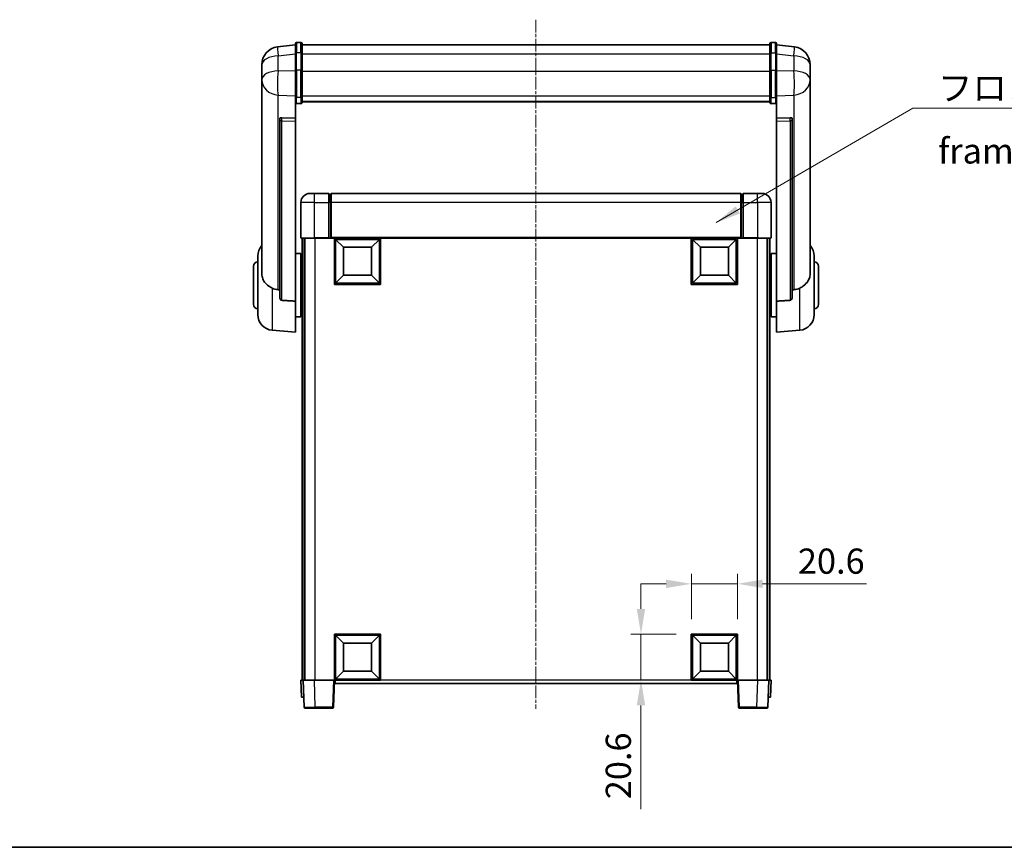
# Model space of a CAD drawing. Units: millimetres. Extents: x -3 to 10233, y -56 to 1630.
# Drawn here: x 2793 to 3233, y -56 to 313 of the extents above; entities that cross this region are included whole.
import ezdxf

# ---------------------------------------------------------------- set-up
doc = ezdxf.new("R2010")
doc.units = ezdxf.units.MM
doc.linetypes.add('CHAIN', pattern=[0.3543, 0.2362, -0.0295, 0.0591, -0.0295])
for name, color, linetype, lineweight in [('Border (ISO)', 7, 'Continuous', 35), ('Centerline (ISO)', 131, 'Continuous', 18), ('Dimension (ISO)', 7, 'Continuous', 18), ('Dimension (ISO) @ 1', 7, 'Continuous', 18), ('Symbol (ISO)', 7, 'Continuous', 18), ('Symbol (ISO) @ 1', 7, 'Continuous', 18), ('Visible (ISO)', 7, 'Continuous', 35), ('Visible Narrow (ISO)', 7, 'Continuous', 25)]:
    doc.layers.add(name, color=color, linetype=linetype, lineweight=lineweight)
doc.styles.add('Note Text (TK)', font='MS PGothic.ttf')
doc.dimstyles.new('Default - Method 1b (TK)', dxfattribs={"dimscale": 6, "dimtxt": 2.5, "dimasz": 2.5, "dimexe": 1, "dimexo": 1.5, "dimgap": 1, "dimtad": 1, "dimtoh": 1, "dimrnd": 1e-08, "dimdsep": 46, "dimtxsty": 'Note Text (TK)', "dimcen": 0.09, "dimdle": 5, "dimclrd": 100, "dimclre": 100, "dimclrt": 7, "dimadec": 1, "dimazin": 1, "dimtfac": 1, "dimtmove": 0, "dimatfit": 3, "dimfxl": 1, "dimtolj": 1, "dimlwd": -1, "dimlwe": -1, "dimarcsym": 0})
doc.dimstyles.new('Default - Method 1b (TK)$7', dxfattribs={"dimscale": 6, "dimtxt": 2.5, "dimasz": 2.5, "dimexe": 1, "dimexo": 1.5, "dimgap": 1, "dimtad": 1, "dimtoh": 1, "dimrnd": 1e-08, "dimdsep": 46, "dimtxsty": 'Note Text (TK)', "dimcen": 0.09, "dimdle": 5, "dimclrd": 100, "dimclre": 100, "dimclrt": 7, "dimadec": 1, "dimazin": 1, "dimtfac": 1, "dimtmove": 0, "dimatfit": 3, "dimfxl": 1, "dimtolj": 1, "dimlwd": -1, "dimlwe": -1, "dimarcsym": 0})

# ---------------------------------------------------------------- blocks, each defined once
blk = doc.blocks.new('図面枠 tk図枠')
at = {"layer": 'Border (ISO)'}
blk.add_line((14.5, 8), (405.5, 8), dxfattribs=at)
blk = doc.blocks.new('*D45')
at = {"layer": 'Defpoints', "color": 0}
for p in [(3113.3, 61.24), (3092.7, 38.74), (3113.3, 38.74)]:
    blk.add_point(p, dxfattribs=at)
at = {"layer": 'Dimension (ISO)', "color": 100}
for p, q in [((3092.7, 45.49), (3092.7, 65.74)), ((3113.3, 45.49), (3113.3, 65.74)), ((3081.45, 61.24), (3070.2, 61.24)), ((3092.7, 61.24), (3113.3, 61.24)), ((3124.55, 61.24), (3170.94, 61.24))]:
    blk.add_line(p, q, dxfattribs=at)
for points in [[(3081.45, 63.12), (3081.45, 59.37), (3092.7, 61.24)], [(3124.55, 63.12), (3124.55, 59.37), (3113.3, 61.24)]]:
    blk.add_solid(points, dxfattribs=at)
at = {"layer": 'Dimension (ISO)', "color": 7, "insert": (3140.3, 71.37), "char_height": 11.25, "attachment_point": 4, "style": 'Note Text (TK)'}
blk.add_mtext('\\A1;20.6', dxfattribs=at)
blk = doc.blocks.new('*D46')
at = {"layer": 'Defpoints', "color": 0}
for p in [(3070.2, 38.74), (3092.7, 38.74), (3092.7, 18.14)]:
    blk.add_point(p, dxfattribs=at)
at = {"layer": 'Dimension (ISO)', "color": 100}
for p, q in [((3070.2, 49.99), (3070.2, 61.24)), ((3085.95, 38.74), (3065.7, 38.74)), ((3070.2, 38.74), (3070.2, 18.14)), ((3085.95, 18.14), (3065.7, 18.14)), ((3070.2, 6.89), (3070.2, -39.5))]:
    blk.add_line(p, q, dxfattribs=at)
for points in [[(3068.32, 49.99), (3072.07, 49.99), (3070.2, 38.74)], [(3068.32, 6.89), (3072.07, 6.89), (3070.2, 18.14)]]:
    blk.add_solid(points, dxfattribs=at)
at = {"layer": 'Dimension (ISO)', "color": 7, "insert": (3060.07, -35), "char_height": 11.25, "attachment_point": 4, "rotation": 90, "style": 'Note Text (TK)'}
blk.add_mtext('\\A1;20.6', dxfattribs=at)

msp = doc.modelspace()

# ---------------------------------------------------------------- linework, layer by layer
at = {"layer": 'Centerline (ISO)', "linetype": 'CHAIN', "ltscale": 23.990969}
msp.add_line((3023.2962, 313.292), (3023.2962, 5.3949), dxfattribs=at)
at = {"layer": 'Visible (ISO)'}
for p, q in [((2915.7962, 302.0572), (2907.8469, 301.1071)), ((2915.7962, 298.292), (2915.7962, 302.542)), ((2918.2962, 303.042), (2916.2962, 303.042)), ((2918.7962, 302.542), (2918.7962, 298.292)), ((2918.7962, 302.042), (3127.7962, 302.042)), ((3127.7962, 298.292), (3127.7962, 302.542)), ((3128.2962, 303.042), (3130.2962, 303.042)), ((3130.7962, 302.542), (3130.7962, 298.292)), ((3130.7962, 302.0572), (3138.7455, 301.1071)), ((2915.7962, 298.292), (2915.7962, 290.4978)), ((2918.7962, 290.4978), (2918.7962, 298.292)), ((3127.7962, 298.292), (3127.7962, 290.4978)), ((3130.7962, 290.4978), (3130.7962, 298.292)), ((2900.7962, 293.1637), (2900.7962, 291.3692)), ((2900.7962, 288.2776), (2900.7962, 290.3427)), ((2915.7962, 278.8866), (2915.7962, 290.4978)), ((2918.7962, 290.4978), (2918.7962, 278.8866)), ((3127.7962, 278.8866), (3127.7962, 290.4978)), ((3130.7962, 290.4978), (3130.7962, 278.8866)), ((3145.7962, 291.3692), (3145.7962, 293.1637)), ((3145.7962, 290.3427), (3145.7962, 288.2776)), ((2900.7962, 288.2776), (2900.7962, 286.4831)), ((2900.7962, 286.4831), (2900.7962, 285.4471)), ((3145.7962, 286.4831), (3145.7962, 288.2776)), ((3145.7962, 285.4471), (3145.7962, 286.4831)), ((2900.7962, 283.6622), (2900.7962, 285.4471)), ((2900.7962, 283.6622), (2900.7962, 199.9677)), ((3145.7962, 285.4471), (3145.7962, 283.6622)), ((3145.7962, 199.9677), (3145.7962, 283.6622)), ((2915.7962, 278.8866), (2915.7962, 276.2997)), ((2918.7962, 276.2997), (2918.7962, 278.8866)), ((3127.7962, 278.8866), (3127.7962, 276.2997)), ((3130.7962, 276.2997), (3130.7962, 278.8866)), ((2915.7962, 276.2997), (2915.7962, 269.3196)), ((2918.2962, 275.7811), (2916.2962, 275.7811)), ((2918.7962, 276.6961), (3127.7962, 276.6961)), ((2918.7962, 276.6483), (3127.7962, 276.6483)), ((3128.2962, 275.7811), (3130.2962, 275.7811)), ((3130.7962, 269.3196), (3130.7962, 276.2997)), ((2908.7962, 269.0856), (2908.7962, 268.992)), ((2908.7962, 268.992), (2908.7962, 189.2666)), ((2915.7962, 269.3196), (2909.7091, 269.5145)), ((2915.7962, 269.3025), (2915.7962, 269.3196)), ((2915.7962, 269.3025), (2915.7962, 267.9498)), ((3136.8834, 269.5145), (3130.7962, 269.3196)), ((3130.7962, 269.3196), (3130.7962, 269.3025)), ((3130.7962, 267.9498), (3130.7962, 269.3025)), ((3137.7962, 268.992), (3137.7962, 269.0856)), ((3137.7962, 189.2666), (3137.7962, 268.992)), ((2915.7962, 187.5428), (2915.7962, 267.9498)), ((3130.7962, 267.9498), (3130.7962, 187.5428)), ((2922.2962, 235.6449), (2924.2962, 235.6449)), ((2930.7962, 235.6449), (2924.2962, 235.6449)), ((2930.7962, 235.6449), (2930.7962, 231.6449)), ((2931.5462, 235.3449), (2930.7962, 235.3449)), ((3114.7962, 235.6449), (2931.7962, 235.6449)), ((2931.7962, 231.6449), (2931.7962, 235.6449)), ((3114.7962, 235.6449), (3114.7962, 231.6449)), ((3115.0462, 235.3449), (3115.7962, 235.3449)), ((3115.7962, 231.6449), (3115.7962, 235.6449)), ((3122.2962, 235.6449), (3115.7962, 235.6449)), ((3122.2962, 235.6449), (3124.2962, 235.6449)), ((2918.2962, 231.6449), (2918.2962, 215.8949)), ((2930.7962, 215.8949), (2930.7962, 231.6449)), ((2931.7962, 231.6449), (2931.7962, 215.9449)), ((3114.7962, 215.9449), (3114.7962, 231.6449)), ((3115.7962, 231.6449), (3115.7962, 215.8949)), ((3128.2962, 215.8949), (3128.2962, 231.6449)), ((2924.2962, 215.6449), (2918.5462, 215.6449)), ((2918.7962, 215.6449), (2918.7962, 18.1449)), ((2919.7962, 215.6449), (2919.7962, 18.1449)), ((2920.0462, 215.6449), (2920.0462, 18.1449)), ((2924.2962, 215.6449), (2930.7962, 215.6449)), ((2930.7962, 215.8949), (2930.7962, 215.6449)), ((2931.5462, 215.6449), (2930.7962, 215.6449)), ((2931.7962, 215.6449), (2931.5462, 215.6449)), ((2931.7962, 215.6449), (2931.7962, 215.9449)), ((3114.7962, 215.6449), (2931.7962, 215.6449)), ((2933.2962, 195.0449), (2933.2962, 215.6449)), ((2953.8962, 215.6449), (2953.8962, 195.0449)), ((3092.6962, 195.0449), (3092.6962, 215.6449)), ((3113.2962, 215.6449), (3113.2962, 195.0449)), ((3114.7962, 215.9449), (3114.7962, 215.6449)), ((3115.0462, 215.6449), (3114.7962, 215.6449)), ((3115.7962, 215.6449), (3115.0462, 215.6449)), ((3115.7962, 215.6449), (3115.7962, 215.8949)), ((3115.7962, 215.6449), (3122.2962, 215.6449)), ((3128.0462, 215.6449), (3122.2962, 215.6449)), ((3126.5462, 215.6449), (3126.5462, 18.1449)), ((3126.7962, 215.6449), (3126.7962, 18.1449)), ((3127.7962, 215.6449), (3127.7962, 18.1449)), ((2937.3462, 211.5949), (2933.7962, 215.1449)), ((2933.7962, 195.5449), (2933.7962, 215.1449)), ((2933.7962, 215.1449), (2953.3962, 215.1449)), ((2937.3462, 199.0949), (2937.3462, 211.5949)), ((2937.3462, 211.5949), (2949.8462, 211.5949)), ((2949.8462, 211.5949), (2953.3962, 215.1449)), ((2949.8462, 211.5949), (2949.8462, 199.0949)), ((2953.3962, 215.1449), (2953.3962, 195.5449)), ((3096.7462, 211.5949), (3093.1962, 215.1449)), ((3093.1962, 195.5449), (3093.1962, 215.1449)), ((3093.1962, 215.1449), (3112.7962, 215.1449)), ((3096.7462, 199.0949), (3096.7462, 211.5949)), ((3096.7462, 211.5949), (3109.2462, 211.5949)), ((3109.2462, 211.5949), (3112.7962, 215.1449)), ((3109.2462, 211.5949), (3109.2462, 199.0949)), ((3112.7962, 215.1449), (3112.7962, 195.5449)), ((2899.0462, 181.5246), (2899.0462, 207.7651)), ((2915.7962, 208.7949), (2918.2962, 208.7949)), ((2918.2962, 180.4949), (2918.2962, 208.7949)), ((2918.2962, 207.1449), (2918.7962, 207.1449)), ((3128.2962, 207.1449), (3127.7962, 207.1449)), ((3128.2962, 208.7949), (3128.2962, 180.4949)), ((3130.7962, 208.7949), (3128.2962, 208.7949)), ((3147.5462, 207.7651), (3147.5462, 181.5246)), ((2897.0462, 186.1449), (2897.0462, 203.1449)), ((3149.5462, 203.1449), (3149.5462, 186.1449)), ((2918.2962, 202.1449), (2918.7962, 202.1449)), ((2937.3462, 199.0949), (2933.7962, 195.5449)), ((2949.8462, 199.0949), (2937.3462, 199.0949)), ((2949.8462, 199.0949), (2953.3962, 195.5449)), ((3096.7462, 199.0949), (3093.1962, 195.5449)), ((3109.2462, 199.0949), (3096.7462, 199.0949)), ((3109.2462, 199.0949), (3112.7962, 195.5449)), ((3128.2962, 202.1449), (3127.7962, 202.1449)), ((2953.8962, 195.0449), (2933.2962, 195.0449)), ((2953.3962, 195.5449), (2933.7962, 195.5449)), ((3113.2962, 195.0449), (3092.6962, 195.0449)), ((3112.7962, 195.5449), (3093.1962, 195.5449)), ((2915.7962, 187.5428), (2915.7962, 173.6449)), ((2918.2962, 187.1449), (2918.7962, 187.1449)), ((3128.2962, 187.1449), (3127.7962, 187.1449)), ((3130.7962, 173.6449), (3130.7962, 187.5428)), ((2915.7962, 180.4949), (2918.2962, 180.4949)), ((2918.2962, 182.1449), (2918.7962, 182.1449)), ((3128.2962, 182.1449), (3127.7962, 182.1449)), ((3130.7962, 180.4949), (3128.2962, 180.4949)), ((2905.4361, 174.5513), (2915.7962, 173.6449)), ((3141.1563, 174.5513), (3130.7962, 173.6449)), ((2933.2962, 18.1449), (2933.2962, 38.7449)), ((2933.2962, 38.7449), (2953.8962, 38.7449)), ((2937.3462, 34.6949), (2933.7962, 38.2449)), ((2933.7962, 18.6449), (2933.7962, 38.2449)), ((2933.7962, 38.2449), (2953.3962, 38.2449)), ((2949.8462, 34.6949), (2953.3962, 38.2449)), ((2953.3962, 38.2449), (2953.3962, 18.6449)), ((2953.8962, 38.7449), (2953.8962, 18.1449)), ((3092.6962, 18.1449), (3092.6962, 38.7449)), ((3092.6962, 38.7449), (3113.2962, 38.7449)), ((3096.7462, 34.6949), (3093.1962, 38.2449)), ((3093.1962, 18.6449), (3093.1962, 38.2449)), ((3093.1962, 38.2449), (3112.7962, 38.2449)), ((3109.2462, 34.6949), (3112.7962, 38.2449)), ((3112.7962, 38.2449), (3112.7962, 18.6449)), ((3113.2962, 38.7449), (3113.2962, 18.1449)), ((2937.3462, 22.1949), (2937.3462, 34.6949)), ((2937.3462, 34.6949), (2949.8462, 34.6949)), ((2949.8462, 34.6949), (2949.8462, 22.1949)), ((3096.7462, 22.1949), (3096.7462, 34.6949)), ((3096.7462, 34.6949), (3109.2462, 34.6949)), ((3109.2462, 34.6949), (3109.2462, 22.1949)), ((2937.3462, 22.1949), (2933.7962, 18.6449)), ((2949.8462, 22.1949), (2937.3462, 22.1949)), ((2949.8462, 22.1949), (2953.3962, 18.6449)), ((3096.7462, 22.1949), (3093.1962, 18.6449)), ((3109.2462, 22.1949), (3096.7462, 22.1949)), ((3109.2462, 22.1949), (3112.7962, 18.6449)), ((2918.2962, 18.1449), (2919.2956, 18.1449)), ((2918.2962, 18.1449), (2918.5581, 10.6449)), ((2919.2956, 18.1449), (2919.2962, 18.1449)), ((2919.2962, 18.1449), (2924.2932, 18.1449)), ((2919.2962, 18.1449), (2919.7159, 6.1274)), ((2924.2932, 18.1449), (2932.7965, 18.1449)), ((2932.7965, 18.1449), (2933.2962, 18.1449)), ((2932.8765, 6.1274), (2933.2962, 18.1449)), ((2953.8962, 18.1449), (2933.2962, 18.1449)), ((2933.5462, 16.6449), (2933.5462, 18.1449)), ((2953.3962, 18.6449), (2933.7962, 18.6449)), ((3113.2962, 18.1449), (3092.6962, 18.1449)), ((3112.7962, 18.6449), (3093.1962, 18.6449)), ((3113.0462, 18.1449), (3113.0462, 16.6449)), ((3113.2962, 18.1449), (3113.7959, 18.1449)), ((3113.2962, 18.1449), (3113.7159, 6.1274)), ((3113.7959, 18.1449), (3122.2993, 18.1449)), ((3122.2993, 18.1449), (3127.2962, 18.1449)), ((3126.8765, 6.1274), (3127.2962, 18.1449)), ((3127.2962, 18.1449), (3127.2968, 18.1449)), ((3127.2968, 18.1449), (3128.2962, 18.1449)), ((3128.0343, 10.6449), (3128.2962, 18.1449)), ((3113.0462, 16.6449), (2933.5462, 16.6449)), ((2919.5575, 10.6449), (2918.5581, 10.6449)), ((2919.5575, 10.6449), (2919.5581, 10.6449)), ((3127.0343, 10.6449), (3127.0349, 10.6449)), ((3128.0343, 10.6449), (3127.0349, 10.6449)), ((2924.7128, 5.6449), (2920.2156, 5.6449)), ((2924.7128, 5.6449), (2932.3769, 5.6449)), ((3114.2156, 5.6449), (3121.8796, 5.6449)), ((3126.3769, 5.6449), (3121.8796, 5.6449))]:
    msp.add_line(p, q, dxfattribs=at)
for centre, radius, start, end in [((2908.7962, 293.1637), 8, 96.815194, 180), ((2916.2962, 302.542), 0.5, 90, 180), ((2918.2962, 302.542), 0.5, 0, 90), ((3128.2962, 302.542), 0.5, 90, 180), ((3130.2962, 302.542), 0.5, 0, 90), ((3137.7962, 293.1637), 8, 0, 83.184806), ((2922.2962, 231.6449), 4, 90, 180), ((2931.5462, 235.0949), 0.25, 0, 90), ((3115.0462, 235.0949), 0.25, 90, 180), ((3124.2962, 231.6449), 4, 0, 90), ((2918.5462, 215.8949), 0.25, 180, 270), ((3128.0462, 215.8949), 0.25, 270, 0), ((2906.0462, 207.7651), 7, 138.590378, 180), ((3140.5462, 207.7651), 7, 0, 41.409622), ((2899.0462, 203.1449), 2, 90, 180), ((3147.5462, 203.1449), 2, 0, 90), ((2899.0462, 186.1449), 2, 180, 270), ((3147.5462, 186.1449), 2, 270, 0), ((2906.0462, 181.5246), 7, 180, 265), ((3140.5462, 181.5246), 7, 275, 0), ((2920.2156, 6.1449), 0.5, 182, 270), ((2932.3769, 6.1449), 0.5, 270, 358), ((3114.2156, 6.1449), 0.5, 182, 270), ((3126.3769, 6.1449), 0.5, 270, 358)]:
    msp.add_arc(centre, radius, start, end, dxfattribs=at)
for centre, major_axis, start_param, end_param in [((2909.7962, 269.0098), (-0.9988, 0.1006), 4.84961641, 6.33314627), ((3136.7962, 269.0098), (0.9988, 0.1006), 6.23322434, 7.7167542)]:
    msp.add_ellipse(centre, major_axis=major_axis, ratio=0.49621143, start_param=start_param, end_param=end_param, dxfattribs=at)
for points, knots in [([(2900.7962, 291.3692), (2900.7962, 291.3149), (2900.7965, 291.258), (2900.7996, 290.8652), (2900.8059, 290.4505), (2900.8059, 289.5893), (2900.7996, 289.0819), (2900.7965, 288.4651), (2900.7962, 288.3714), (2900.7962, 288.2776)], [4.535339596, 4.535339596, 4.535339596, 4.535339596, 4.561894963, 4.561894963, 4.711051305, 4.711051305, 4.860207647, 4.860207647, 4.886763014, 4.886763014, 4.886763014, 4.886763014]), ([(2900.7962, 290.3427), (2900.7962, 290.4197), (2900.7965, 290.4951), (2900.7977, 290.6842), (2900.7987, 290.7949), (2900.7998, 290.8996)], [4.5353395957, 4.5353395957, 4.5353395957, 4.5353395957, 4.5618949629, 4.5618949629, 4.6038245845, 4.6038245845, 4.6038245845, 4.6038245845]), ([(3145.7962, 288.2776), (3145.7962, 288.3714), (3145.7959, 288.4651), (3145.7928, 289.0819), (3145.7865, 289.5893), (3145.7865, 290.4505), (3145.7928, 290.8652), (3145.7959, 291.258), (3145.7962, 291.3149), (3145.7962, 291.3692)], [4.535339596, 4.535339596, 4.535339596, 4.535339596, 4.561894963, 4.561894963, 4.711051305, 4.711051305, 4.860207647, 4.860207647, 4.886763014, 4.886763014, 4.886763014, 4.886763014]), ([(3145.7926, 290.8996), (3145.7937, 290.7949), (3145.7947, 290.6842), (3145.7959, 290.4951), (3145.7962, 290.4197), (3145.7962, 290.3427)], [4.818278025, 4.818278025, 4.818278025, 4.818278025, 4.8602076466, 4.8602076466, 4.8867630138, 4.8867630138, 4.8867630138, 4.8867630138]), ([(2900.7962, 285.4471), (2900.7962, 285.3701), (2900.7965, 285.2947), (2900.7996, 284.8093), (2900.8059, 284.4629), (2900.8059, 283.9657), (2900.7996, 283.7797), (2900.7965, 283.6823), (2900.7962, 283.6706), (2900.7962, 283.6622)], [4.535339596, 4.535339596, 4.535339596, 4.535339596, 4.561894963, 4.561894963, 4.711051305, 4.711051305, 4.860207647, 4.860207647, 4.886763014, 4.886763014, 4.886763014, 4.886763014]), ([(3145.7962, 283.6622), (3145.7962, 283.6706), (3145.7959, 283.6823), (3145.7928, 283.7797), (3145.7865, 283.9657), (3145.7865, 284.4629), (3145.7928, 284.8093), (3145.7959, 285.2947), (3145.7962, 285.3701), (3145.7962, 285.4471)], [4.535339596, 4.535339596, 4.535339596, 4.535339596, 4.561894963, 4.561894963, 4.711051305, 4.711051305, 4.860207647, 4.860207647, 4.886763014, 4.886763014, 4.886763014, 4.886763014]), ([(2915.7962, 276.2997), (2915.7962, 276.2986), (2915.7962, 276.2975), (2915.7964, 276.2589), (2915.8006, 276.2215), (2915.8166, 276.1484), (2915.8284, 276.1128), (2915.8712, 276.0184), (2915.9098, 275.9635), (2916.0037, 275.8742), (2916.0571, 275.8395), (2916.1733, 275.793), (2916.2344, 275.7811), (2916.2962, 275.7811)], [-0.0809227639, -0.0809227639, -0.0809227639, -0.0809227639, -0.0805886357, -0.0805886357, -0.0691479127, -0.0691479127, -0.0577655589, -0.0577655589, -0.0376220805, -0.0376220805, -0.0185556094, -0.0185556094, 0, 0, 0, 0]), ([(2918.2962, 275.7811), (2918.3581, 275.7811), (2918.4191, 275.793), (2918.5353, 275.8395), (2918.5888, 275.8742), (2918.6827, 275.9635), (2918.7212, 276.0184), (2918.7641, 276.1128), (2918.7758, 276.1484), (2918.7918, 276.2215), (2918.796, 276.2589), (2918.7962, 276.2975), (2918.7962, 276.2986), (2918.7962, 276.2997)], [-0.0807455701, -0.0807455701, -0.0807455701, -0.0807455701, -0.0621538264, -0.0621538264, -0.0430502261, -0.0430502261, -0.0228675214, -0.0228675214, -0.011463002, -0.011463002, 0, 0, 0.0003347789, 0.0003347789, 0.0003347789, 0.0003347789]), ([(3127.7962, 276.2997), (3127.7962, 276.2986), (3127.7962, 276.2975), (3127.7964, 276.2589), (3127.8006, 276.2215), (3127.8166, 276.1484), (3127.8284, 276.1128), (3127.8712, 276.0184), (3127.9098, 275.9635), (3128.0037, 275.8742), (3128.0571, 275.8395), (3128.1733, 275.793), (3128.2344, 275.7811), (3128.2962, 275.7811)], [-0.0809227639, -0.0809227639, -0.0809227639, -0.0809227639, -0.0805886357, -0.0805886357, -0.0691479127, -0.0691479127, -0.0577655589, -0.0577655589, -0.0376220805, -0.0376220805, -0.0185556094, -0.0185556094, 0, 0, 0, 0]), ([(3130.7962, 276.2997), (3130.7962, 276.2986), (3130.7962, 276.2975), (3130.796, 276.2589), (3130.7918, 276.2215), (3130.7758, 276.1484), (3130.7641, 276.1128), (3130.7212, 276.0184), (3130.6827, 275.9635), (3130.5888, 275.8742), (3130.5353, 275.8395), (3130.4191, 275.793), (3130.3581, 275.7811), (3130.2962, 275.7811)], [-0.0003347789, -0.0003347789, -0.0003347789, -0.0003347789, 0, 0, 0.011463002, 0.011463002, 0.0228675214, 0.0228675214, 0.0430502261, 0.0430502261, 0.0621538264, 0.0621538264, 0.0807455701, 0.0807455701, 0.0807455701, 0.0807455701]), ([(2905.4361, 193.3861), (2904.9215, 193.6445), (2904.427, 193.9349), (2903.2146, 194.7875), (2902.5703, 195.3893), (2901.61, 196.6777), (2901.2715, 197.3387), (2900.957, 198.4134), (2900.8849, 198.7727), (2900.8114, 199.4152), (2900.7962, 199.689), (2900.7962, 199.9677)], [-8.358650844, -8.358650844, -8.358650844, -8.358650844, -8.190003506, -8.190003506, -7.917688575, -7.917688575, -7.676295197, -7.676295197, -7.560988477, -7.560988477, -7.477759094, -7.477759094, -7.477759094, -7.477759094]), ([(3145.7962, 199.9677), (3145.7962, 199.7313), (3145.7853, 199.4987), (3145.729, 198.9143), (3145.6686, 198.5719), (3145.4122, 197.5902), (3145.1441, 196.9934), (3144.2937, 195.6764), (3143.6227, 194.9872), (3142.2822, 194.004), (3141.7317, 193.675), (3141.1563, 193.3861)], [-5.27158626, -5.27158626, -5.27158626, -5.27158626, -5.18721863, -5.18721863, -5.05628435, -5.05628435, -4.79921142, -4.79921142, -4.44219969, -4.44219969, -4.22248819, -4.22248819, -4.22248819, -4.22248819]), ([(2908.099, 192.6687), (2907.2059, 192.7163), (2906.2858, 192.9614), (2905.4433, 193.3825), (2905.4397, 193.3843), (2905.4361, 193.3861)], [2.57632281, 2.57632281, 2.57632281, 2.57632281, 2.843099825, 2.843099825, 2.844244962, 2.844244962, 2.844244962, 2.844244962]), ([(2909.7091, 187.9012), (2909.6543, 187.9045), (2909.5994, 187.9145), (2909.4858, 187.9497), (2909.4276, 187.9767), (2909.2644, 188.0772), (2909.1706, 188.1711), (2908.9884, 188.4161), (2908.9073, 188.5961), (2908.8157, 188.9442), (2908.7964, 189.1097), (2908.7962, 189.2666)], [0.3759847, 0.3759847, 0.3759847, 0.3759847, 0.392440242, 0.392440242, 0.410914798, 0.410914798, 0.44786391, 0.44786391, 0.504486619, 0.504486619, 0.552148681, 0.552148681, 0.552148681, 0.552148681]), ([(3137.7962, 189.2666), (3137.796, 189.1097), (3137.7767, 188.9442), (3137.6851, 188.5961), (3137.604, 188.4161), (3137.4218, 188.1711), (3137.3281, 188.0772), (3137.1648, 187.9767), (3137.1066, 187.9497), (3136.993, 187.9145), (3136.9381, 187.9045), (3136.8834, 187.9012)], [0.192845303, 0.192845303, 0.192845303, 0.192845303, 0.240507365, 0.240507365, 0.297130074, 0.297130074, 0.334079186, 0.334079186, 0.352553742, 0.352553742, 0.369009283, 0.369009283, 0.369009283, 0.369009283]), ([(3141.1563, 193.3861), (3141.1527, 193.3843), (3141.1491, 193.3825), (3140.3066, 192.9614), (3139.3866, 192.7163), (3138.4935, 192.6687)], [2.102258604, 2.102258604, 2.102258604, 2.102258604, 2.10340374, 2.10340374, 2.370180755, 2.370180755, 2.370180755, 2.370180755])]:
    msp.add_open_spline(points, degree=3, knots=knots, dxfattribs=at)
for points in [[(2908.7962, 192.6315), (2908.4473, 192.6501), (2908.099, 192.6687)], [(3138.4935, 192.6687), (3138.1452, 192.6501), (3137.7962, 192.6315)], [(2909.7091, 187.9012), (2912.7306, 187.7237), (2915.7962, 187.5428)], [(3130.7962, 187.5428), (3133.8619, 187.7237), (3136.8834, 187.9012)]]:
    msp.add_open_spline(points, degree=2, dxfattribs=at)
at = {"layer": 'Visible Narrow (ISO)'}
for p, q in [((2916.2962, 303.042), (2916.2962, 298.542)), ((2918.2962, 298.542), (2918.2962, 303.042)), ((3128.2962, 303.042), (3128.2962, 298.542)), ((3130.2962, 298.542), (3130.2962, 303.042)), ((2908.099, 297.1484), (2915.7962, 298.0684)), ((2908.099, 290.4679), (2908.099, 297.1484)), ((2916.2962, 290.7478), (2916.2962, 298.542)), ((2918.2962, 298.542), (2916.2962, 298.542)), ((2918.2962, 298.542), (2918.2962, 290.7478)), ((2918.7962, 298.042), (3127.7962, 298.042)), ((3128.2962, 290.7478), (3128.2962, 298.542)), ((3128.2962, 298.542), (3130.2962, 298.542)), ((3130.2962, 298.542), (3130.2962, 290.7478)), ((3130.7962, 298.0684), (3138.4935, 297.1484)), ((3138.4935, 297.1484), (3138.4935, 290.4679)), ((2915.7962, 290.2214), (2908.099, 290.4679)), ((2916.2962, 290.7478), (2916.2962, 278.4535)), ((2918.2962, 290.7478), (2916.2962, 290.7478)), ((2918.2962, 278.4535), (2918.2962, 290.7478)), ((3128.2962, 290.7478), (3128.2962, 278.4535)), ((3128.2962, 290.7478), (3130.2962, 290.7478)), ((3130.2962, 278.4535), (3130.2962, 290.7478)), ((3138.4935, 290.4679), (3130.7962, 290.2214)), ((2918.7962, 290.2478), (3127.7962, 290.2478)), ((2908.099, 279.5813), (2915.7962, 279.3348)), ((2908.099, 192.6687), (2908.099, 279.5813)), ((2916.2962, 275.7811), (2916.2962, 278.4535)), ((2918.2962, 278.4535), (2916.2962, 278.4535)), ((2918.2962, 278.4535), (2918.2962, 275.7811)), ((2918.7962, 279.3196), (3127.7962, 279.3196)), ((3128.2962, 275.7811), (3128.2962, 278.4535)), ((3128.2962, 278.4535), (3130.2962, 278.4535)), ((3130.2962, 278.4535), (3130.2962, 275.7811)), ((3130.7962, 279.3348), (3138.4935, 279.5813)), ((3138.4935, 279.5813), (3138.4935, 192.6687)), ((2909.7091, 269.4901), (2909.7091, 269.5145)), ((2915.7962, 269.3025), (2909.7091, 269.4901)), ((3136.8834, 269.4901), (3130.7962, 269.3025)), ((3136.8834, 269.5145), (3136.8834, 269.4901)), ((2909.7091, 268.1374), (2915.7962, 267.9498)), ((2909.7091, 187.9012), (2909.7091, 268.1374)), ((3130.7962, 267.9498), (3136.8834, 268.1374)), ((3136.8834, 268.1374), (3136.8834, 187.9012)), ((2924.2962, 231.6449), (2924.2962, 235.6449)), ((2931.5462, 231.6449), (2931.5462, 235.3449)), ((3115.0462, 235.3449), (3115.0462, 231.6449)), ((3122.2962, 231.6449), (3122.2962, 235.6449)), ((2924.2962, 231.6449), (2918.2962, 231.6449)), ((2924.2962, 231.6449), (2930.7962, 231.6449)), ((2924.2962, 215.8949), (2924.2962, 231.6449)), ((2931.5462, 231.6449), (2930.7962, 231.6449)), ((2931.7962, 231.6449), (2931.5462, 231.6449)), ((2931.5462, 231.6449), (2931.5462, 215.6449)), ((3114.7962, 231.6449), (2931.7962, 231.6449)), ((3114.7962, 231.6449), (3115.0462, 231.6449)), ((3115.0462, 231.6449), (3115.7962, 231.6449)), ((3115.0462, 215.6449), (3115.0462, 231.6449)), ((3115.7962, 231.6449), (3122.2962, 231.6449)), ((3128.2962, 231.6449), (3122.2962, 231.6449)), ((3122.2962, 231.6449), (3122.2962, 215.8949)), ((2918.2962, 215.8949), (2924.2962, 215.8949)), ((2924.2962, 215.8949), (2924.2962, 215.6449)), ((2930.7962, 215.8949), (2924.2962, 215.8949)), ((2924.5462, 215.6449), (2924.5462, 18.1449)), ((3114.7962, 215.9449), (2931.7962, 215.9449)), ((3122.2962, 215.8949), (3115.7962, 215.8949)), ((3122.0462, 215.6449), (3122.0462, 18.1449)), ((3122.2962, 215.8949), (3122.2962, 215.6449)), ((3122.2962, 215.8949), (3128.2962, 215.8949)), ((2905.4361, 193.3861), (2905.4361, 174.5513)), ((3141.1563, 174.5513), (3141.1563, 193.3861)), ((2919.5575, 10.6449), (2919.2956, 18.1449)), ((2924.7128, 6.1274), (2924.2932, 18.1449)), ((2932.7965, 18.1449), (2932.3769, 6.1274)), ((3092.6962, 18.1449), (2953.8962, 18.1449)), ((3114.2156, 6.1274), (3113.7959, 18.1449)), ((3122.2993, 18.1449), (3121.8796, 6.1274)), ((3127.2968, 18.1449), (3127.0349, 10.6449)), ((2924.7128, 6.1274), (2924.7128, 5.6449)), ((2932.3769, 6.1274), (2924.7128, 6.1274)), ((2932.3769, 6.1274), (2932.3769, 5.6449)), ((3114.2156, 5.6449), (3114.2156, 6.1274)), ((3121.8796, 6.1274), (3114.2156, 6.1274)), ((3121.8796, 6.1274), (3121.8796, 5.6449))]:
    msp.add_line(p, q, dxfattribs=at)
for centre, major_axis, ratio, start_param, end_param in [((2908.7962, 293.1637), (-0.9493, 7.9435), 0.03178074, 0, 1.04150662), ((3137.7962, 293.1637), (0.9493, 7.9435), 0.03178074, 5.24167868, 6.28318531), ((2908.7962, 293.1637), (-8, 0), 0.5, 4.79965544, 6.28318531), ((2916.2962, 298.292), (-0.5, 0), 0.5, 4.71238898, 6.28318531), ((2918.2962, 298.292), (0.5, 0), 0.5, 0, 1.57079633), ((3128.2962, 298.292), (-0.5, 0), 0.5, 4.71238898, 6.28318531), ((3130.2962, 298.292), (0.5, 0), 0.5, 0, 1.57079633), ((3137.7962, 293.1637), (8, 0), 0.5, 0, 1.48352986), ((2908.7962, 286.4831), (-8, 0), 0.5, 4.79965544, 6.28318531), ((2908.7962, 286.4831), (0.2561, 7.9959), 0.11860733, 1.05290097, 2.6161011), ((2916.2962, 290.4978), (-0.5, 0), 0.5, 4.71238898, 6.28318531), ((2918.2962, 290.4978), (0.5, 0), 0.5, 0, 1.57079633), ((3128.2962, 290.4978), (-0.5, 0), 0.5, 4.71238898, 6.28318531), ((3130.2962, 290.4978), (0.5, 0), 0.5, 0, 1.57079633), ((3137.7962, 286.4831), (8, 0), 0.5, 0, 1.48352986), ((3137.7962, 286.4831), (0.2561, -7.9959), 0.11860733, 0.52549155, 2.08869168), ((2908.7962, 286.4831), (-8, 0), 0.8660254, 0, 1.48352986), ((3137.7962, 286.4831), (8, 0), 0.8660254, 4.79965544, 6.28318531), ((2916.2962, 278.8866), (-0.5, 0), 0.8660254, 0, 1.57079633), ((2918.2962, 278.8866), (0.5, 0), 0.8660254, 4.71238898, 6.28318531), ((3128.2962, 278.8866), (-0.5, 0), 0.8660254, 0, 1.57079633), ((3130.2962, 278.8866), (0.5, 0), 0.8660254, 4.71238898, 6.28318531), ((2909.7962, 268.992), (-1, 0), 0.5, 4.79965544, 6.28318531), ((2909.7962, 268.992), (-1, 0), 0.85787354, 0, 1.48352986), ((2909.7962, 268.992), (0.0308, 0.9995), 0.11792885, 1.05275816, 2.59999854), ((3136.7962, 268.992), (1, 0), 0.5, 0, 1.48352986), ((3136.7962, 268.992), (0.0308, -0.9995), 0.11792885, 0.54159411, 2.08883449), ((3136.7962, 268.992), (1, 0), 0.85787354, 4.79965544, 6.28318531), ((2924.7183, 6.1449), (-5.0024, -0.0174), 0.00348438, 0.00010951, 1.56968786), ((2932.3769, 6.1449), (0.4997, -0.0174), 0.03487826, 4.71360696, 6.28318531), ((3114.2156, 6.1449), (-0.4997, -0.0174), 0.03487826, 0, 1.56957835), ((3121.8741, 6.1449), (-5.0024, 0.0174), 0.00348438, 1.5719048, 3.14148316)]:
    msp.add_ellipse(centre, major_axis=major_axis, ratio=ratio, start_param=start_param, end_param=end_param, dxfattribs=at)

# ---------------------------------------------------------------- block references
at = {"xscale": 4.5, "yscale": 4.5, "zscale": 4.5}
msp.add_blockref('図面枠 tk図枠', (2287.5171, -92.4887), dxfattribs=at)

# ---------------------------------------------------------------- texts
at = {"layer": 'Symbol (ISO)', "color": 7, "insert": (3202.944, 288.402), "char_height": 11.25, "width": 232.565782, "attachment_point": 1, "line_spacing_factor": 1.5, "style": 'Note Text (TK)'}
msp.add_mtext('{\\fＭＳ Ｐゴシック|b0|i0;フロントフレーム2 / Front frame2}', dxfattribs=at)

# ---------------------------------------------------------------- dimensions: what is measured, and where the dimension line sits
at = {"layer": 'Dimension (ISO) @ 1', "color": 100}
for base, p1, p2, angle, picture, middle in [((3113.2962, 61.2449), (3092.6962, 38.7449), (3113.2962, 38.7449), 180, '*D45', (3153.3679, 61.2449)), ((3070.1962, 38.7449), (3092.6962, 18.1449), (3092.6962, 38.7449), 90, '*D46', (3070.1962, -21.9269))]:
    dim = msp.add_linear_dim(base=base, p1=p1, p2=p2, angle=angle, dimstyle='Default - Method 1b (TK)', override={"dimscale": 1, "dimtxt": 11.25, "dimasz": 11.25, "dimexe": 4.5, "dimexo": 6.75, "dimgap": 4.5, "dimtoh": 0, "dimdec": 2, "dimcen": 0.405, "dimtol": 0, "dimlim": 0, "dimtp": 0, "dimtm": 0, "dimtdec": 2, "dimtix": 0, "dimtofl": 1, "dimtmove": 0, "dimatfit": 1}, dxfattribs=at)
    dim.commit()
    dim.dimension.update_dxf_attribs({"geometry": picture, "text_midpoint": middle, "dimtype": 128})

# ---------------------------------------------------------------- leaders
at = {"layer": 'Symbol (ISO) @ 1', "color": 100, "annotation_type": 0, "has_hookline": 1, "hookline_direction": 0, "text_width": 224.2969}
msp.add_leader([(3103.7296, 222.6157), (3191.694, 273.7927), (3202.944, 273.7927)], dimstyle='Default - Method 1b (TK)$7', override={"dimscale": 1, "dimtxt": 11.25, "dimasz": 11.25, "dimgap": 0, "dimtad": 1}, dxfattribs=at)

doc.saveas('drawing.dxf')
